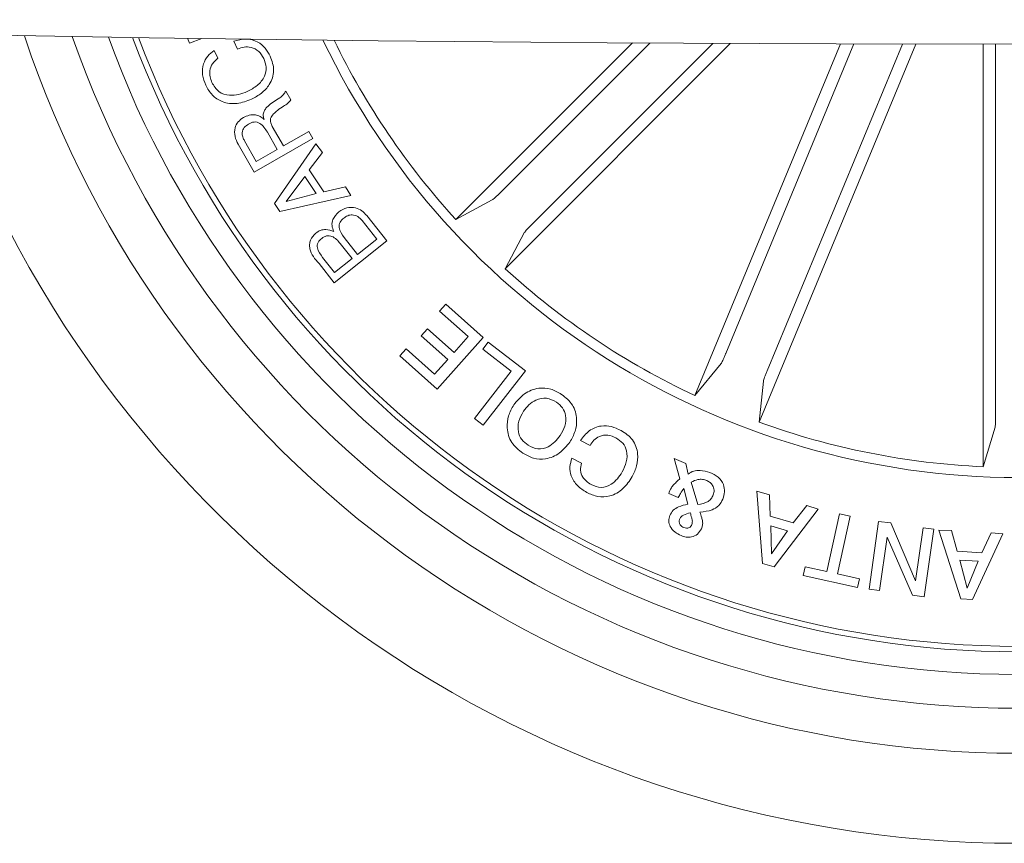
# Model space of a CAD drawing. Units: inches. Extents: x 1.3 to 15.2, y -1.9 to 5.7.
# Drawn here: x 12 to 12, y -1.9 to -1.9 of the extents above; entities that cross this region are included whole.
import ezdxf

# ---------------------------------------------------------------- set-up
doc = ezdxf.new("R2010")
doc.units = ezdxf.units.IN
doc.header["$MEASUREMENT"] = 0

msp = doc.modelspace()

# ---------------------------------------------------------------- linework, layer by layer
at = {"color": 7, "linetype": 'Continuous', "lineweight": 0}
for p, q in [((11.99877052247876, -1.85661179071378, 0.0001791338231357839), (11.99868830532188, -1.856394352969639, 0.0001791338231357839)), ((11.99932253599519, -1.856403174457066, 0.0001791338231357839), (11.99877052247876, -1.85661179071378, 0.0001791338231357839)), ((12.00091633439416, -1.856872382220738, 0.0001791338231357839), (12.00075196713561, -1.856521906909459, 0.0001791338231357839)), ((11.99987595394606, -1.856932225284092, 0.0001791338231357839), (12.00004032120461, -1.857282700595372, 0.0001791338231357839)), ((12.01845550030822, -1.85659843927335, 0.0001791338231357839), (12.01061063126082, -1.864443364200108, 0.0001791338231357839)), ((12.01259167544896, -1.863240542468541, 0.0001791338231357839), (12.01922876626605, -1.856603446063511, 0.0001791338231357839)), ((12.02280228358114, -1.856623234805577, 0.0001791338231357839), (12.01279646210725, -1.866629185733311, 0.0001791338231357839)), ((12.0139992875641, -1.864648165759556, 0.0001791338231357839), (12.02202796802277, -1.856619420108311, 0.0001791338231357839)), ((12.02770397864634, -1.856642546710484, 0.0001791338231357839), (12.0212326371705, -1.87226587778043, 0.0001791338231357839)), ((12.02260257635618, -1.870396676120274, 0.0001791338231357839), (12.02829888422394, -1.856644454059117, 0.0001791338231357839)), ((12.03104660200307, -1.856650652942173, 0.0001791338231357839), (12.02408855647201, -1.873448910769932, 0.0001791338231357839)), ((12.0244417056104, -1.871158423480503, 0.0001791338231357839), (12.0304514375178, -1.856649460849278, 0.0001791338231357839)), ((12.0340396084951, -1.856653990802281, 0.0001791338231357839), (12.03403968486356, -1.875428261813633, 0.0001791338231357839)), ((12.03458995738885, -1.873176875171177, 0.0001791338231357839), (12.03458989021721, -1.85665422922086, 0.0001791338231357839)), ((12.00305586174483, -1.85873991495084, 0.0001791338231357839), (12.00327806413526, -1.859129490909092, 0.0001791338231357839)), ((12.00245562434549, -1.860313477572911, 0.0001791338231357839), (12.0029481226241, -1.861176791247837, 0.0001791338231357839)), ((12.00425574794764, -1.860843720492833, 0.0001791338231357839), (12.00164536625499, -1.862332882937901, 0.0001791338231357839)), ((12.00267539412135, -1.861332001742833, 0.0001791338231357839), (12.00223890558237, -1.860566916522496, 0.0001791338231357839)), ((12.0029481226241, -1.861176791247837, 0.0001791338231357839), (12.00407798827047, -1.860532107409947, 0.0001791338231357839)), ((12.00407798827047, -1.860532107409947, 0.0001791338231357839), (12.00425574794764, -1.860843720492833, 0.0001791338231357839)), ((12.00164536625499, -1.862332882937901, 0.0001791338231357839), (12.00094345450753, -1.861101927814, 0.0001791338231357839)), ((12.00122044101709, -1.860953869876377, 0.0001791338231357839), (12.00174033135528, -1.861865820941441, 0.0001791338231357839)), ((12.00174033135528, -1.861865820941441, 0.0001791338231357839), (12.00267539412135, -1.861332001742833, 0.0001791338231357839)), ((12.00255066022629, -1.863739075717442, 0.0001791338231357839), (12.00438425556177, -1.861076178607457, 0.0001791338231357839)), ((12.00438425556177, -1.861076178607457, 0.0001791338231357839), (12.0046849870717, -1.861470046100132, 0.0001791338231357839)), ((12.0046849870717, -1.861470046100132, 0.0001791338231357839), (12.0040944875812, -1.862242760715001, 0.0001791338231357839)), ((12.00389420479888, -1.8625348234744, 0.0001791338231357839), (12.00307846308107, -1.86363607889127, 0.0001791338231357839)), ((12.00440557167286, -1.863289656695835, 0.0001791338231357839), (12.00389420479888, -1.8625348234744, 0.0001791338231357839)), ((12.0040944875812, -1.862242760715001, 0.0001791338231357839), (12.00475074030811, -1.863211216983311, 0.0001791338231357839)), ((12.00475074030811, -1.863211216983311, 0.0001791338231357839), (12.005713807944, -1.862992587146275, 0.0001791338231357839)), ((12.005713807944, -1.862992587146275, 0.0001791338231357839), (12.00594087928885, -1.863375010547154, 0.0001791338231357839)), ((12.00594087928885, -1.863375010547154, 0.0001791338231357839), (12.00278808042759, -1.864089551028721, 0.0001791338231357839)), ((12.00307846308107, -1.86363607889127, 0.0001791338231357839), (12.00440557167286, -1.863289656695835, 0.0001791338231357839)), ((12.00278808042759, -1.864089551028721, 0.0001791338231357839), (12.00255066022629, -1.863739075717442, 0.0001791338231357839)), ((12.01061063126082, -1.864443364200108, 0.0001791338231357839), (12.01222849317247, -1.863573136386387, 0.0001791338231357839)), ((12.00665274501199, -1.864272179660313, 0.0001791338231357839), (12.00754763611013, -1.865396561679356, 0.0001791338231357839)), ((12.00709654070789, -1.865309300479405, 0.0001791338231357839), (12.00644272245819, -1.864486994800084, 0.0001791338231357839)), ((12.00564280577356, -1.865241112765782, 0.0001791338231357839), (12.00623939983899, -1.865991177615635, 0.0001791338231357839)), ((12.01279646210725, -1.866629185733311, 0.0001791338231357839), (12.01366672903651, -1.865011277255528, 0.0001791338231357839)), ((12.00754763611013, -1.865396561679356, 0.0001791338231357839), (12.00520998105759, -1.86725574975919, 0.0001791338231357839)), ((12.00600563414747, -1.866177620944493, 0.0001791338231357839), (12.00547235325331, -1.865506711062901, 0.0001791338231357839)), ((12.00623939983899, -1.865991177615635, 0.0001791338231357839), (12.00709654070789, -1.865309300479405, 0.0001791338231357839)), ((12.00469313428158, -1.866126360949986, 0.0001791338231357839), (12.00522641703839, -1.866797270831578, 0.0001791338231357839)), ((12.00520998105759, -1.86725574975919, 0.0001791338231357839), (12.00453059614057, -1.866402211246006, 0.0001791338231357839)), ((12.00522641703839, -1.866797270831578, 0.0001791338231357839), (12.00600563414747, -1.866177620944493, 0.0001791338231357839)), ((12.00988819875175, -1.868509116229527, 0.0001791338231357839), (12.01016640343124, -1.868197503146641, 0.0001791338231357839)), ((12.01016640343124, -1.868197503146641, 0.0001791338231357839), (12.01182773389274, -1.869680466708653, 0.0001791338231357839)), ((12.0111599160021, -1.869644465503209, 0.0001791338231357839), (12.00988819875175, -1.868509116229527, 0.0001791338231357839)), ((12.00907671876604, -1.869605603274815, 0.0001791338231357839), (12.00935553253049, -1.86929375177335, 0.0001791338231357839)), ((12.0102552944457, -1.870657506045811, 0.0001791338231357839), (12.00907671876604, -1.869605603274815, 0.0001791338231357839)), ((12.00935553253049, -1.86929375177335, 0.0001791338231357839), (12.01053410821015, -1.870345654544346, 0.0001791338231357839)), ((12.01053410821015, -1.870345654544346, 0.0001791338231357839), (12.0111599160021, -1.869644465503209, 0.0001791338231357839)), ((12.01182773389274, -1.869680466708653, 0.0001791338231357839), (12.00977559067661, -1.871979060229771, 0.0001791338231357839)), ((12.01180717960352, -1.870198311862461, 0.0001791338231357839), (12.01204885967428, -1.869886698779576, 0.0001791338231357839)), ((12.01204885967428, -1.869886698779576, 0.0001791338231357839), (12.01370044663901, -1.871168198642247, 0.0001791338231357839)), ((12.00812400184924, -1.870504679736607, 0.0001791338231357839), (12.00840220839137, -1.870193066653721, 0.0001791338231357839)), ((12.00977559067661, -1.871979060229771, 0.0001791338231357839), (12.00812400184924, -1.870504679736607, 0.0001791338231357839)), ((12.00840220839137, -1.870193066653721, 0.0001791338231357839), (12.00966418400759, -1.871319832858555, 0.0001791338231357839)), ((12.01306915708238, -1.871177258548252, 0.0001791338231357839), (12.01180717960352, -1.870198311862461, 0.0001791338231357839)), ((12.00966418400759, -1.871319832858555, 0.0001791338231357839), (12.0102552944457, -1.870657506045811, 0.0001791338231357839)), ((12.0212326371705, -1.87226587778043, 0.0001791338231357839), (12.02239430562014, -1.870842757281773, 0.0001791338231357839)), ((12.01143645361418, -1.873281302508824, 0.0001791338231357839), (12.01306915708238, -1.871177258548252, 0.0001791338231357839)), ((12.01370044663901, -1.871168198642247, 0.0001791338231357839), (12.01182606496269, -1.873583855685704, 0.0001791338231357839)), ((12.02408855647201, -1.873448910769932, 0.0001791338231357839), (12.02427344635481, -1.87162119394254, 0.0001791338231357839)), ((12.01182606496269, -1.873583855685704, 0.0001791338231357839), (12.01143645361418, -1.873281302508824, 0.0001791338231357839)), ((12.03403968486356, -1.875428261813633, 0.0001791338231357839), (12.0345683057688, -1.873668971118443, 0.0001791338231357839)), ((12.01657147385532, -1.874489131030552, 0.0001791338231357839), (12.01614290155823, -1.874256672915928, 0.0001791338231357839)), ((12.01576851360852, -1.875040116366856, 0.0001791338231357839), (12.0161903896963, -1.875268998202793, 0.0001791338231357839)), ((12.02031599317098, -1.87506038194608, 0.0001791338231357839), (12.02082187921161, -1.875284495410435, 0.0001791338231357839)), ((12.02056193869913, -1.875962081012242, 0.0001791338231357839), (12.02031599317098, -1.87506038194608, 0.0001791338231357839)), ((12.02082187921161, -1.875284495410435, 0.0001791338231357839), (12.0209278059786, -1.875752034244053, 0.0001791338231357839)), ((12.02106478024626, -1.876107516345494, 0.0001791338231357839), (12.02136551455015, -1.877107205447667, 0.0001791338231357839)), ((12.0204943693837, -1.876793685016148, 0.0001791338231357839), (12.0200657970866, -1.876615824756138, 0.0001791338231357839)), ((12.02091441914791, -1.8770931387515, 0.0001791338231357839), (12.02073665667677, -1.876393141803257, 0.0001791338231357839)), ((12.02423409611339, -1.879721465167515, 0.0001791338231357839), (12.02397535700703, -1.87651449686002, 0.0001791338231357839)), ((12.02397535700703, -1.87651449686002, 0.0001791338231357839), (12.02454029262418, -1.876667323169224, 0.0001791338231357839)), ((12.02454029262418, -1.876667323169224, 0.0001791338231357839), (12.02458047546799, -1.877621712741368, 0.0001791338231357839)), ((12.02670263272131, -1.877317967471592, 0.0001791338231357839), (12.02475154731775, -1.879873576220982, 0.0001791338231357839)), ((12.02559955098087, -1.877921404895298, 0.0001791338231357839), (12.02620100934411, -1.877142729815953, 0.0001791338231357839)), ((12.02620100934411, -1.877142729815953, 0.0001791338231357839), (12.02670263272131, -1.877317967471592, 0.0001791338231357839)), ((12.02709926437938, -1.880084815082066, 0.0001791338231357839), (12.02766114525849, -1.877513470706456, 0.0001791338231357839)), ((12.02766114525849, -1.877513470706456, 0.0001791338231357839), (12.02812867803851, -1.877615037021153, 0.0001791338231357839)), ((12.02458047546799, -1.877621712741368, 0.0001791338231357839), (12.02559955098087, -1.877921404895298, 0.0001791338231357839)), ((12.02812867803851, -1.877615037021153, 0.0001791338231357839), (12.02756679762507, -1.880186619815342, 0.0001791338231357839)), ((12.02896613680178, -1.880857768115513, 0.0001791338231357839), (12.02938495582322, -1.877859654483311, 0.0001791338231357839)), ((12.02938495582322, -1.877859654483311, 0.0001791338231357839), (12.02993223682398, -1.877922358569615, 0.0001791338231357839)), ((12.02993223682398, -1.877922358569615, 0.0001791338231357839), (12.0310365493072, -1.880487504062168, 0.0001791338231357839)), ((12.02459813148135, -1.878050389346592, 0.0001791338231357839), (12.02463831525648, -1.879302086886876, 0.0001791338231357839)), ((12.02534691483135, -1.878270688113682, 0.0001791338231357839), (12.02459813148135, -1.878050389346592, 0.0001791338231357839)), ((12.02463831525648, -1.879302086886876, 0.0001791338231357839), (12.02534691483135, -1.878270688113682, 0.0001791338231357839)), ((12.0310365493072, -1.880487504062168, 0.0001791338231357839), (12.03137196978906, -1.878134789523594, 0.0001791338231357839)), ((12.03137196978906, -1.878134789523594, 0.0001791338231357839), (12.03183950280192, -1.878200354632847, 0.0001791338231357839)), ((12.03183950280192, -1.878200354632847, 0.0001791338231357839), (12.03142068354765, -1.881200375613682, 0.0001791338231357839)), ((12.03304213477651, -1.881301465091221, 0.0001791338231357839), (12.03206748777421, -1.878238263186924, 0.0001791338231357839)), ((12.03206748777421, -1.878238263186924, 0.0001791338231357839), (12.03262998775, -1.878257575091832, 0.0001791338231357839)), ((12.03262998775, -1.878257575091832, 0.0001791338231357839), (12.0328868907539, -1.879181685504429, 0.0001791338231357839)), ((12.03398084401971, -1.879244389590733, 0.0001791338231357839), (12.03439601900874, -1.878358664569371, 0.0001791338231357839)), ((12.03439601900874, -1.878358664569371, 0.0001791338231357839), (12.03491164418057, -1.878399434146397, 0.0001791338231357839)), ((12.02977335133011, -1.878547492084019, 0.0001791338231357839), (12.02943366958181, -1.880922856387608, 0.0001791338231357839)), ((12.03090079693476, -1.881127419528477, 0.0001791338231357839), (12.02977335133011, -1.878547492084019, 0.0001791338231357839)), ((12.03491164418057, -1.878399434146397, 0.0001791338231357839), (12.0335595862137, -1.881330790576451, 0.0001791338231357839)), ((12.0328868907539, -1.879181685504429, 0.0001791338231357839), (12.03398084401971, -1.879244389590733, 0.0001791338231357839)), ((12.03381891379951, -1.879626097735875, 0.0001791338231357839), (12.03299647040086, -1.879579367694371, 0.0001791338231357839)), ((12.03299647040086, -1.879579367694371, 0.0001791338231357839), (12.03333129693175, -1.880824866351597, 0.0001791338231357839)), ((12.03333129693175, -1.880824866351597, 0.0001791338231357839), (12.03381891379951, -1.879626097735875, 0.0001791338231357839)), ((12.02475154731775, -1.879873576220982, 0.0001791338231357839), (12.02423409611339, -1.879721465167515, 0.0001791338231357839)), ((12.02604001161063, -1.88026148324918, 0.0001791338231357839), (12.02612523787075, -1.879871907290928, 0.0001791338231357839)), ((12.02612523787075, -1.879871907290928, 0.0001791338231357839), (12.02709926437938, -1.880084815082066, 0.0001791338231357839)), ((12.02845559833924, -1.880789341983311, 0.0001791338231357839), (12.02604001161063, -1.88026148324918, 0.0001791338231357839)), ((12.02756679762507, -1.880186619815342, 0.0001791338231357839), (12.0285408241337, -1.88039952760648, 0.0001791338231357839)), ((12.0285408241337, -1.88039952760648, 0.0001791338231357839), (12.02845559833924, -1.880789341983311, 0.0001791338231357839)), ((12.02943366958181, -1.880922856387608, 0.0001791338231357839), (12.02896613680178, -1.880857768115513, 0.0001791338231357839)), ((12.03142068354765, -1.881200375613682, 0.0001791338231357839), (12.03090079693476, -1.881127419528477, 0.0001791338231357839)), ((12.0335595862137, -1.881330790576451, 0.0001791338231357839), (12.03304213477651, -1.881301465091221, 0.0001791338231357839))]:
    msp.add_line(p, q, dxfattribs=at)
for centre, radius, start, end in [((12.03557458758707, 0.7583455418973504, 0.0001791338231357839), 2.615000000000039, 240.1095541928516, 297.7536727093762), ((12.03558515719388, -1.841654458081212, 0.0001791338231357839), 0.0505000000000017, 196.7489592180647, 343.2515066233691), ((12.03558515719388, -1.841654458081212, 0.0001791338231357839), 0.04649999999999991, 198.3350210687219, 341.6654447727136), ((12.03558515719388, -1.841654458081212, 0.0001791338231357839), 0.04450000000000025, 199.2382567788848, 340.7622090625471), ((12.03558515719388, -1.841654458081212, 0.0001791338231357839), 0.04299999999999923, 199.9730472330126, 340.0274186084237), ((12.03558515719388, -1.841654458081212, 0.0001791338231357839), 0.04199444538644197, 200.4963925270409, 339.5040733143951), ((12.03558515719388, -1.841654458081212, 0.0001791338231357839), 0.04175000000000057, 200.6276163290112, 339.3728495124238), ((12.03558515719388, -1.841654458081212, 0.0001791338231357839), 0.03425000000000004, 205.6350063501141, 270.0002329207191), ((12.03558515719388, -1.841654458081212, 0.0001791338231357839), 0.03380918254822841, 206.0049085311517, 222.3800043645686), ((12.03558515719388, -1.841654458081212, 0.0001791338231357839), 0.03380918254822862, 227.6204614768698, 244.880004364564), ((12.03558515719388, -1.841654458081212, 0.0001791338231357839), 0.03380918254822805, 250.12046147687, 267.3800043645646)]:
    msp.add_arc(centre, radius, start, end, dxfattribs=at)
for points, knots in [([(12.00075196713561, -1.856521906909459, 0.0001791338231357839), (12.00092855999833, -1.856474738214361, 0.0001791338231357839), (12.00128096600651, -1.85638060908992, 0.0001791338231357839), (12.00179215657666, -1.856510771128056, 0.0001791338231357839), (12.00215919425747, -1.856813995547954, 0.0001791338231357839), (12.00229525616014, -1.857065485682648, 0.0001791338231357839), (12.00236337125654, -1.857191386279576, 0.0001791338231357839)], [0, 0, 0, 0, 0.2802780289996166, 0.5593185356614008, 0.7793867362499006, 0.9999999999999999, 0.9999999999999999, 0.9999999999999999, 0.9999999999999999]), ([(11.99949852243418, -1.858479085025303, 0.0001791338231357839), (11.99944055166224, -1.858324981412517, 0.0001791338231357839), (11.99932477754486, -1.858017219256533, 0.0001791338231357839), (11.99936764338192, -1.85754890886845, 0.0001791338231357839), (11.99956643097616, -1.857166584140556, 0.0001791338231357839), (11.99977272814666, -1.857010383878629, 0.0001791338231357839), (11.99987595394606, -1.856932225284092, 0.0001791338231357839)], [0, 0, 0, 0, 0.2803103360174545, 0.5598111024003236, 0.7797407946503017, 1, 1, 1, 1]), ([(12.00207603589052, -1.857288184222691, 0.0001791338231357839), (12.00201018856867, -1.857175089000501, 0.0001791338231357839), (12.00187870399992, -1.85694925936768, 0.0001791338231357839), (12.00154088501113, -1.856781654875318, 0.0001791338231357839), (12.00120247250524, -1.856761777519536, 0.0001791338231357839), (12.00101178437006, -1.856835486694921, 0.0001791338231357839), (12.00091633439416, -1.856872382220738, 0.0001791338231357839)], [0, 0, 0, 0, 0.2799972356789396, 0.5591011865852639, 0.779305717806003, 0.9999999999999999, 0.9999999999999999, 0.9999999999999999, 0.9999999999999999]), ([(12.00004032120461, -1.857282700595372, 0.0001791338231357839), (11.99995294507664, -1.857356195755466, 0.0001791338231357839), (11.9997784804396, -1.857502944149191, 0.0001791338231357839), (11.99966865742755, -1.857811051206609, 0.0001791338231357839), (11.99967377023532, -1.858105509944368, 0.0001791338231357839), (11.99973954414153, -1.858271208600693, 0.0001791338231357839), (11.99977246910686, -1.858354153689854, 0.0001791338231357839)], [0, 0, 0, 0, 0.2801041161751291, 0.5592862043136475, 0.7793884036908484, 1, 1, 1, 1]), ([(12.00134187057967, -1.858763279971592, 0.0001791338231357839), (12.00149516153697, -1.858680083293459, 0.0001791338231357839), (12.00180111186364, -1.858514032723358, 0.0001791338231357839), (12.00212476995019, -1.858133708902182, 0.0001791338231357839), (12.00222324329565, -1.857675980323544, 0.0001791338231357839), (12.00212519536093, -1.857417687564778, 0.0001791338231357839), (12.00207603589052, -1.857288184222691, 0.0001791338231357839)], [0, 0, 0, 0, 0.2809673815738664, 0.5607771240121994, 0.7797815524008751, 1, 1, 1, 1]), ([(12.00236337125654, -1.857191386279576, 0.0001791338231357839), (12.0024395481174, -1.857401825500821, 0.0001791338231357839), (12.00259154634398, -1.857821721884962, 0.0001791338231357839), (12.0023767082482, -1.858435546646286, 0.0001791338231357839), (12.00199049351399, -1.858854784131408, 0.0001791338231357839), (12.00168560335473, -1.859019435460722, 0.0001791338231357839), (12.00153302267546, -1.859101834353917, 0.0001791338231357839)], [0, 0, 0, 0, 0.279745111119653, 0.5581847335486121, 0.778895869809439, 1, 1, 1, 1]), ([(12.00153302267546, -1.859101834353917, 0.0001791338231357839), (12.00132218327738, -1.859180722290256, 0.0001791338231357839), (12.00090119731574, -1.859338238931096, 0.0001791338231357839), (12.00025832921965, -1.859262899275327, 0.0001791338231357839), (11.99975790470101, -1.858943106895671, 0.0001791338231357839), (11.99958508438559, -1.858633940016309, 0.0001791338231357839), (11.99949852243418, -1.858479085025303, 0.0001791338231357839)], [0, 0, 0, 0, 0.2804235943944191, 0.559925695238021, 0.7795763160443694, 1, 1, 1, 1]), ([(11.99977246910686, -1.858354153689854, 0.0001791338231357839), (11.99986148669217, -1.858504209301609, 0.0001791338231357839), (12.00003915917771, -1.8588037091523, 0.0001791338231357839), (12.00066643042812, -1.858999120863599, 0.0001791338231357839), (12.00108551853041, -1.858852789450451, 0.0001791338231357839), (12.00134187057967, -1.858763279971592, 0.0001791338231357839)], [0, 0, 0, 0, 0.2805229773984955, 0.5599030177010583, 0.9999999999999999, 0.9999999999999999, 0.9999999999999999, 0.9999999999999999]), ([(12.00208853796477, -1.85999518876981, 0.0001791338231357839), (12.00207455342497, -1.859943044903668, 0.0001791338231357839), (12.00204662560676, -1.859838911021834, 0.0001791338231357839), (12.00206159736893, -1.859672970507683, 0.0001791338231357839), (12.00214628986079, -1.859531978399959, 0.0001791338231357839), (12.00236783567765, -1.859296015064503, 0.0001791338231357839), (12.00259956207715, -1.859154499882878, 0.0001791338231357839), (12.00278496235961, -1.859041276034825, 0.0001791338231357839)], [0, 0, 0, 0, 0.1250203929770676, 0.2496719133326687, 0.3743481158548888, 0.4994267537116557, 1, 1, 1, 1]), ([(12.00327806413526, -1.859129490909092, 0.0001791338231357839), (12.00323397690443, -1.85918557479833, 0.0001791338231357839), (12.00314523011261, -1.859298470644793, 0.0001791338231357839), (12.00291966227724, -1.859423265929712, 0.0001791338231357839), (12.00277180335764, -1.859531872319875, 0.0001791338231357839), (12.00268147379512, -1.859598221835606, 0.0001791338231357839)], [0, 0, 0, 0, 0.2775070298994608, 0.5586165914385895, 1, 1, 1, 1]), ([(12.00278496235961, -1.859041276034825, 0.0001791338231357839), (12.00284507475935, -1.858993335956237, 0.0001791338231357839), (12.0029523889362, -1.85890775211506, 0.0001791338231357839), (12.00302425270819, -1.858791186112255, 0.0001791338231357839), (12.00305586174483, -1.85873991495084, 0.0001791338231357839)], [0, 0, 0, 0, 0.5601533879284403, 1, 1, 1, 1]), ([(12.00094345450753, -1.861101927814, 0.0001791338231357839), (12.00088683790928, -1.860987264029875, 0.0001791338231357839), (12.00077394509103, -1.860758625818795, 0.0001791338231357839), (12.00076998329643, -1.860391284208438, 0.0001791338231357839), (12.0009210296759, -1.860088138688381, 0.0001791338231357839), (12.0010876502837, -1.859975066219333, 0.0001791338231357839), (12.00117112562413, -1.859918417987339, 0.0001791338231357839)], [0, 0, 0, 0, 0.2808740972682262, 0.5600595831479082, 0.7795940337420866, 1, 1, 1, 1]), ([(12.00117112562413, -1.859918417987339, 0.0001791338231357839), (12.00125504338785, -1.85987716401827, 0.0001791338231357839), (12.00142263642759, -1.85979477528708, 0.0001791338231357839), (12.00168869981472, -1.859774187583886, 0.0001791338231357839), (12.00192134771419, -1.85985119379262, 0.0001791338231357839), (12.00203277234502, -1.859947159838006, 0.0001791338231357839), (12.00208853796477, -1.85999518876981, 0.0001791338231357839)], [0, 0, 0, 0, 0.2803479331060481, 0.5598857763301223, 0.7797323423048976, 1, 1, 1, 1]), ([(12.00268147379512, -1.859598221835606, 0.0001791338231357839), (12.00262051494007, -1.859647732257701, 0.0001791338231357839), (12.00249917805302, -1.859746281360854, 0.0001791338231357839), (12.00236417090439, -1.859933528028977, 0.0001791338231357839), (12.00237408450636, -1.860146257564407, 0.0001791338231357839), (12.0024284145351, -1.860257676325643, 0.0001791338231357839), (12.00245562434549, -1.860313477572911, 0.0001791338231357839)], [0, 0, 0, 0, 0.2812164981640926, 0.5597535329164159, 0.7795137758114958, 0.9999999999999999, 0.9999999999999999, 0.9999999999999999, 0.9999999999999999]), ([(12.00139880791659, -1.860201659259312, 0.0001791338231357839), (12.00133076268391, -1.860248799981816, 0.0001791338231357839), (12.00119494582506, -1.860342891876316, 0.0001791338231357839), (12.00110448391382, -1.86056786939997, 0.0001791338231357839), (12.00113250310113, -1.860781370731106, 0.0001791338231357839), (12.00119109700442, -1.860896308617958, 0.0001791338231357839), (12.00122044101709, -1.860953869876377, 0.0001791338231357839)], [0, 0, 0, 0, 0.2799573672253728, 0.5587890397626002, 0.7790401511968543, 0.9999999999999999, 0.9999999999999999, 0.9999999999999999, 0.9999999999999999]), ([(12.00223890558237, -1.860566916522496, 0.0001791338231357839), (12.0021416266616, -1.860415541994859, 0.0001791338231357839), (12.0020198827551, -1.860226097804988, 0.0001791338231357839), (12.00177860469458, -1.860111490084053, 0.0001791338231357839), (12.00159877417089, -1.860103911530897, 0.0001791338231357839), (12.00147876485138, -1.860162574620885, 0.0001791338231357839), (12.00139880791659, -1.860201659259312, 0.0001791338231357839)], [0, 0, 0, 0, 0.498881445648958, 0.624346729856665, 0.749718737265408, 1, 1, 1, 1]), ([(12.01222849317247, -1.863573136386387, 0.0001791338231357839), (12.01224119183658, -1.863564499788362, 0.0001791338231357839), (12.01226659586641, -1.863547222034407, 0.0001791338231357839), (12.01234965416926, -1.863473638390426, 0.0001791338231357839), (12.01245517009472, -1.863375084201218, 0.0001791338231357839), (12.01254063773199, -1.86329116153472, 0.0001791338231357839), (12.01258598508378, -1.863246186156948, 0.0001791338231357839), (12.01259167544896, -1.863240542468541, 0.0001791338231357839)], [0, 0, 0, 0, 0.2414654589241903, 0.4830583494909387, 0.7242724081585683, 0.9654006104891907, 1, 1, 1, 1]), ([(12.00541816704327, -1.86410051828336, 0.0001791338231357839), (12.00553029463591, -1.864031434563314, 0.0001791338231357839), (12.00575454946858, -1.863893267340474, 0.0001791338231357839), (12.00613509409885, -1.863899108954184, 0.0001791338231357839), (12.00644633530087, -1.864041691011463, 0.0001791338231357839), (12.00658386908556, -1.864195268941652, 0.0001791338231357839), (12.00665274501199, -1.864272179660313, 0.0001791338231357839)], [0, 0, 0, 0, 0.2795428349029574, 0.5590847907015422, 0.7791928464289667, 1, 1, 1, 1]), ([(12.00518744863922, -1.864980759677403, 0.0001791338231357839), (12.00515314026243, -1.864893705995778, 0.0001791338231357839), (12.00508464401556, -1.864719904404867, 0.0001791338231357839), (12.00514085261723, -1.864375306286901, 0.0001791338231357839), (12.00531305800842, -1.864204669741527, 0.0001791338231357839), (12.00541816704327, -1.86410051828336, 0.0001791338231357839)], [0, 0, 0, 0, 0.2810943962074244, 0.5612014603606591, 1, 1, 1, 1]), ([(12.00562940962964, -1.864377322253697, 0.0001791338231357839), (12.00556854738467, -1.864434105392585, 0.0001791338231357839), (12.00547712259837, -1.864519402711805, 0.0001791338231357839), (12.00542594527207, -1.86467874689418, 0.0001791338231357839), (12.0054313793503, -1.864926851035152, 0.0001791338231357839), (12.00554892013034, -1.865101562258031, 0.0001791338231357839), (12.00564280577356, -1.865241112765782, 0.0001791338231357839)], [0, 0, 0, 0, 0.2503674874912368, 0.3760918455941744, 0.5016536527980925, 1, 1, 1, 1]), ([(12.00644272245819, -1.864486994800084, 0.0001791338231357839), (12.00638359056708, -1.864422431857802, 0.0001791338231357839), (12.0062656760008, -1.864293687263421, 0.0001791338231357839), (12.00602337272339, -1.864220507675983, 0.0001791338231357839), (12.00579795214352, -1.864259613091003, 0.0001791338231357839), (12.0056856623973, -1.864338035630828, 0.0001791338231357839), (12.00562940962964, -1.864377322253697, 0.0001791338231357839)], [0, 0, 0, 0, 0.2805230911424545, 0.5593894935463414, 0.7792713824677642, 0.9999999999999999, 0.9999999999999999, 0.9999999999999999, 0.9999999999999999]), ([(12.0139992875641, -1.864648165759556, 0.0001791338231357839), (12.01395978315314, -1.864688010699753, 0.0001791338231357839), (12.01388074081646, -1.864767734383806, 0.0001791338231357839), (12.01377828829332, -1.864876762137223, 0.0001791338231357839), (12.01370281281952, -1.864961621704213, 0.0001791338231357839), (12.01367367336753, -1.864999106717034, 0.0001791338231357839), (12.01366751652593, -1.86500989711246, 0.0001791338231357839), (12.01366672903651, -1.865011277255528, 0.0001791338231357839)], [0, 0, 0, 0, 0.2410712324658713, 0.4823469850283273, 0.7234370250856118, 0.964626275711106, 1, 1, 1, 1]), ([(12.00453059614057, -1.866402211246006, 0.0001791338231357839), (12.0043529715419, -1.866197350756357, 0.0001791338231357839), (12.00413066797018, -1.8659409604878, 0.0001791338231357839), (12.00410286577037, -1.865546837220963, 0.0001791338231357839), (12.00415835919292, -1.865287749572131, 0.0001791338231357839), (12.00429567182646, -1.865143855150544, 0.0001791338231357839), (12.00438692100698, -1.865048232135289, 0.0001791338231357839)], [0, 0, 0, 0, 0.4997330689954452, 0.6254339037738651, 0.751087365734958, 0.9999999999999999, 0.9999999999999999, 0.9999999999999999, 0.9999999999999999]), ([(12.00438692100698, -1.865048232135289, 0.0001791338231357839), (12.00445313615618, -1.865003346756163, 0.0001791338231357839), (12.00458548422852, -1.864913631736632, 0.0001791338231357839), (12.00487566308261, -1.864858672535481, 0.0001791338231357839), (12.00506934615607, -1.86493451380643, 0.0001791338231357839), (12.00518744863922, -1.864980759677403, 0.0001791338231357839)], [0, 0, 0, 0, 0.2809445614468555, 0.5615402456141133, 1, 1, 1, 1]), ([(12.00547235325331, -1.865506711062901, 0.0001791338231357839), (12.00536330051113, -1.865380461189742, 0.0001791338231357839), (12.00522678988056, -1.865222423441674, 0.0001791338231357839), (12.00499007674645, -1.8651585159572, 0.0001791338231357839), (12.00482538611661, -1.86516803858366, 0.0001791338231357839), (12.00472221819417, -1.865235677892175, 0.0001791338231357839), (12.00465356238539, -1.865280690249913, 0.0001791338231357839)], [0, 0, 0, 0, 0.4989937349142314, 0.6246330724454467, 0.7502022005096336, 1, 1, 1, 1]), ([(12.00465356238539, -1.865280690249913, 0.0001791338231357839), (12.00459217347862, -1.865336010624125, 0.0001791338231357839), (12.00450003709403, -1.865419038968218, 0.0001791338231357839), (12.00444654711476, -1.865577669325626, 0.0001791338231357839), (12.00447112266519, -1.865824395926778, 0.0001791338231357839), (12.0045945020076, -1.865992208073722, 0.0001791338231357839), (12.00469313428158, -1.866126360949986, 0.0001791338231357839)], [0, 0, 0, 0, 0.2502510307279823, 0.3755926995379365, 0.5008344935548754, 1, 1, 1, 1]), ([(12.02239430562014, -1.870842757281773, 0.0001791338231357839), (12.02240272038858, -1.870829950360514, 0.0001791338231357839), (12.02241955593277, -1.870804327375138, 0.0001791338231357839), (12.02246825970095, -1.870704589518807, 0.0001791338231357839), (12.02252789514531, -1.870573123059851, 0.0001791338231357839), (12.02257491744306, -1.870462989238197, 0.0001791338231357839), (12.02259949319585, -1.870404068094549, 0.0001791338231357839), (12.02260257635618, -1.870396676120274, 0.0001791338231357839)], [0, 0, 0, 0, 0.2414613817197195, 0.4830951426931019, 0.7243511255158441, 0.9654183665981736, 1, 1, 1, 1]), ([(12.0244417056104, -1.871158423480503, 0.0001791338231357839), (12.02442048843922, -1.871210417963562, 0.0001791338231357839), (12.02437806367471, -1.871314383458325, 0.0001791338231357839), (12.02432499864733, -1.871454220102089, 0.0001791338231357839), (12.02428774558036, -1.871561481389032, 0.0001791338231357839), (12.02427519278394, -1.871607052602061, 0.0001791338231357839), (12.02427364449885, -1.871619589513111, 0.0001791338231357839), (12.02427344635481, -1.87162119394254, 0.0001791338231357839)], [0, 0, 0, 0, 0.2412565987766886, 0.482404289454499, 0.7234148141598334, 0.9646036085488705, 1, 1, 1, 1]), ([(12.01318280078823, -1.872680249270909, 0.0001791338231357839), (12.01332891539962, -1.872502573785438, 0.0001791338231357839), (12.01362098358162, -1.872147418640202, 0.0001791338231357839), (12.01423739537163, -1.871901775080572, 0.0001791338231357839), (12.01484040999342, -1.871941568493936, 0.0001791338231357839), (12.0151539681789, -1.872121420792977, 0.0001791338231357839), (12.01531104609722, -1.872211518344395, 0.0001791338231357839)], [0, 0, 0, 0, 0.279949054849283, 0.5595895627876056, 0.7793750637432818, 1, 1, 1, 1]), ([(12.01531104609722, -1.872211518344395, 0.0001791338231357839), (12.0154901815611, -1.872354301468631, 0.0001791338231357839), (12.01584779822302, -1.872639346222821, 0.0001791338231357839), (12.01601099301696, -1.873279991283995, 0.0001791338231357839), (12.01593813805863, -1.873861917505506, 0.0001791338231357839), (12.01576361685775, -1.87417224299214, 0.0001791338231357839), (12.01567631267363, -1.874327483233921, 0.0001791338231357839)], [0, 0, 0, 0, 0.2798174197885647, 0.5586128477625, 0.7791961950185431, 1, 1, 1, 1]), ([(12.01358642109091, -1.874821724948399, 0.0001791338231357839), (12.01340355357909, -1.874678426343356, 0.0001791338231357839), (12.0130386815994, -1.87439250543162, 0.0001791338231357839), (12.01285856804526, -1.873747626724073, 0.0001791338231357839), (12.01292082511931, -1.873154955246934, 0.0001791338231357839), (12.01309544305522, -1.872838543505177, 0.0001791338231357839), (12.01318280078823, -1.872680249270909, 0.0001791338231357839)], [0, 0, 0, 0, 0.2799982853558617, 0.5586751176718139, 0.7792143113181563, 0.9999999999999999, 0.9999999999999999, 0.9999999999999999, 0.9999999999999999]), ([(12.01507971488291, -1.872561993655674, 0.0001791338231357839), (12.01493562340422, -1.872484605724638, 0.0001791338231357839), (12.01464806844077, -1.872330167142406, 0.0001791338231357839), (12.01418557536082, -1.872432357045048, 0.0001791338231357839), (12.01383998188775, -1.872660647851726, 0.0001791338231357839), (12.01368760714948, -1.872862342827352, 0.0001791338231357839), (12.01361137308533, -1.872963252124302, 0.0001791338231357839)], [0, 0, 0, 0, 0.2796837754807466, 0.5581486050954286, 0.778938897822349, 0.9999999999999999, 0.9999999999999999, 0.9999999999999999, 0.9999999999999999]), ([(12.01524774037654, -1.874044480380528, 0.0001791338231357839), (12.01532464653848, -1.873907095213054, 0.0001791338231357839), (12.01547819501082, -1.873632796222489, 0.0001791338231357839), (12.01552017172611, -1.873184591063913, 0.0001791338231357839), (12.01537389131422, -1.872792015804196, 0.0001791338231357839), (12.01517788216019, -1.872638752517465, 0.0001791338231357839), (12.01507971488291, -1.872561993655674, 0.0001791338231357839)], [0, 0, 0, 0, 0.280699066606892, 0.5604351040165821, 0.7798526847646615, 1, 1, 1, 1]), ([(12.01361137308533, -1.872963252124302, 0.0001791338231357839), (12.01353415002446, -1.873104234556893, 0.0001791338231357839), (12.01337987597303, -1.873385885281587, 0.0001791338231357839), (12.0133492403212, -1.873846770736611, 0.0001791338231357839), (12.01351580474028, -1.874240019018922, 0.0001791338231357839), (12.01371737270886, -1.874394069418871, 0.0001791338231357839), (12.01381835952753, -1.87447124963712, 0.0001791338231357839)], [0, 0, 0, 0, 0.2804184925927092, 0.560212149870094, 0.779663523968723, 1, 1, 1, 1]), ([(12.0345683057688, -1.873668971118443, 0.0001791338231357839), (12.03457115422698, -1.873653839392249, 0.0001791338231357839), (12.03457685074451, -1.87362357805854, 0.0001791338231357839), (12.03458379291503, -1.873513004407217, 0.0001791338231357839), (12.03458849790696, -1.873368635446797, 0.0001791338231357839), (12.03458989942119, -1.873248815501201, 0.0001791338231357839), (12.03458995092116, -1.87318490185387, 0.0001791338231357839), (12.03458995738885, -1.873176875171177, 0.0001791338231357839)], [0, 0, 0, 0, 0.2414738952485154, 0.4829139804312226, 0.7241165333478873, 0.9653527980401777, 0.9999999999999999, 0.9999999999999999, 0.9999999999999999, 0.9999999999999999]), ([(12.01614290155823, -1.874256672915928, 0.0001791338231357839), (12.01626353239808, -1.874103196082162, 0.0001791338231357839), (12.01650417593879, -1.873797028863761, 0.0001791338231357839), (12.01702645611002, -1.873582164586255, 0.0001791338231357839), (12.01753391629663, -1.873617211270352, 0.0001791338231357839), (12.01780975490506, -1.873747970034218, 0.0001791338231357839), (12.01794789225215, -1.873813452777378, 0.0001791338231357839)], [0, 0, 0, 0, 0.2803043457636809, 0.559172350273616, 0.779237712941149, 1, 1, 1, 1]), ([(12.01772508450205, -1.874147000369542, 0.0001791338231357839), (12.0176077952784, -1.874095124672712, 0.0001791338231357839), (12.01737372349945, -1.873991597372724, 0.0001791338231357839), (12.01700512558544, -1.874042831300747, 0.0001791338231357839), (12.01673076920145, -1.874233926534648, 0.0001791338231357839), (12.01662464050576, -1.874403953600355, 0.0001791338231357839), (12.01657147385532, -1.874489131030552, 0.0001791338231357839)], [0, 0, 0, 0, 0.2801795498584161, 0.5591487744888481, 0.7791494293476167, 0.9999999999999999, 0.9999999999999999, 0.9999999999999999, 0.9999999999999999]), ([(12.01794789225215, -1.873813452777378, 0.0001791338231357839), (12.01813716401677, -1.873938218200164, 0.0001791338231357839), (12.01851481409334, -1.874187160093646, 0.0001791338231357839), (12.01872318851285, -1.874811270679052, 0.0001791338231357839), (12.01867132956168, -1.875388210515355, 0.0001791338231357839), (12.01852189152561, -1.875706298765758, 0.0001791338231357839), (12.01844708860272, -1.875865521487706, 0.0001791338231357839)], [0, 0, 0, 0, 0.2798634751250692, 0.5584058616447575, 0.77895498932401, 1, 1, 1, 1]), ([(12.01567631267363, -1.874327483233921, 0.0001791338231357839), (12.01553388387635, -1.874503884523898, 0.0001791338231357839), (12.01524928805228, -1.874856362895146, 0.0001791338231357839), (12.01464785030559, -1.875109096972713, 0.0001791338231357839), (12.01405205967818, -1.875085218786912, 0.0001791338231357839), (12.01374179343887, -1.874909646476988, 0.0001791338231357839), (12.01358642109091, -1.874821724948399, 0.0001791338231357839)], [0, 0, 0, 0, 0.2801229287471079, 0.5597310183332674, 0.7795260432836727, 1, 1, 1, 1]), ([(12.01381835952753, -1.87447124963712, 0.0001791338231357839), (12.01396024896603, -1.874543991712907, 0.0001791338231357839), (12.01424377118248, -1.874689344283011, 0.0001791338231357839), (12.01482701569283, -1.874547261292625, 0.0001791338231357839), (12.01508815717055, -1.874235187969051, 0.0001791338231357839), (12.01524774037654, -1.874044480380528, 0.0001791338231357839)], [0, 0, 0, 0, 0.2803716071217041, 0.560236056497989, 1, 1, 1, 1]), ([(12.018005123887, -1.875658574161045, 0.0001791338231357839), (12.01807473144592, -1.875511232434613, 0.0001791338231357839), (12.01821362016579, -1.875217239884281, 0.0001791338231357839), (12.01823787230355, -1.874750209779082, 0.0001791338231357839), (12.01805013264462, -1.874356621822526, 0.0001791338231357839), (12.01783361441699, -1.874216990612469, 0.0001791338231357839), (12.01772508450205, -1.874147000369542, 0.0001791338231357839)], [0, 0, 0, 0, 0.2809570895035638, 0.5605967384661146, 0.7797488039759699, 1, 1, 1, 1]), ([(12.01642477006072, -1.876568141040318, 0.0001791338231357839), (12.01628005072, -1.876475037778599, 0.0001791338231357839), (12.0159910184094, -1.876289092688429, 0.0001791338231357839), (12.01572377221664, -1.875875921341569, 0.0001791338231357839), (12.01565134626471, -1.875429253796286, 0.0001791338231357839), (12.01572942609942, -1.875169934218169, 0.0001791338231357839), (12.01576851360852, -1.875040116366856, 0.0001791338231357839)], [0, 0, 0, 0, 0.2803772524448522, 0.559967207655341, 0.7797153920079716, 1, 1, 1, 1]), ([(12.0161903896963, -1.875268998202793, 0.0001791338231357839), (12.01616688214063, -1.875373654935457, 0.0001791338231357839), (12.01611998443692, -1.875582445696571, 0.0001791338231357839), (12.01624574746972, -1.875963288567435, 0.0001791338231357839), (12.01647518205462, -1.876121063578752, 0.0001791338231357839), (12.01661531307155, -1.876217427310459, 0.0001791338231357839)], [0, 0, 0, 0, 0.2811893800658868, 0.5609743700883165, 1, 1, 1, 1]), ([(12.01661531307155, -1.876217427310459, 0.0001791338231357839), (12.01676386199191, -1.876278777794591, 0.0001791338231357839), (12.0170605157889, -1.87640129537346, 0.0001791338231357839), (12.01763399005682, -1.876205825714981, 0.0001791338231357839), (12.01786429120776, -1.875866237532838, 0.0001791338231357839), (12.018005123887, -1.875658574161045, 0.0001791338231357839)], [0, 0, 0, 0, 0.2803940515628066, 0.5599499468062257, 1, 1, 1, 1]), ([(12.0209278059786, -1.875752034244053, 0.0001791338231357839), (12.02100845397511, -1.87569983837861, 0.0001791338231357839), (12.021170358572, -1.875595052755662, 0.0001791338231357839), (12.0215217659956, -1.875573977646583, 0.0001791338231357839), (12.02175737485483, -1.875643232579106, 0.0001791338231357839), (12.02190122340227, -1.875685515460484, 0.0001791338231357839)], [0, 0, 0, 0, 0.2787820122687448, 0.5596678314375352, 1, 1, 1, 1]), ([(12.02190122340227, -1.875685515460484, 0.0001791338231357839), (12.02202787802469, -1.87574345039924, 0.0001791338231357839), (12.02227962256797, -1.875858604543771, 0.0001791338231357839), (12.02251864191854, -1.876184789020003, 0.0001791338231357839), (12.02256169447312, -1.876546210254135, 0.0001791338231357839), (12.02250367197957, -1.876755759568544, 0.0001791338231357839), (12.02247468620891, -1.876860442218296, 0.0001791338231357839)], [0, 0, 0, 0, 0.2812165874381705, 0.5589590021305771, 0.7796731502710863, 1, 1, 1, 1]), ([(12.01844708860272, -1.875865521487706, 0.0001791338231357839), (12.01832325878392, -1.876055259086021, 0.0001791338231357839), (12.01807601860252, -1.876434091573019, 0.0001791338231357839), (12.01750772650595, -1.876753215793697, 0.0001791338231357839), (12.01691170885123, -1.876789168300009, 0.0001791338231357839), (12.01658725949513, -1.876641896910899, 0.0001791338231357839), (12.01642477006072, -1.876568141040318, 0.0001791338231357839)], [0, 0, 0, 0, 0.2804041414394971, 0.5598584529787145, 0.7795700632912184, 1, 1, 1, 1]), ([(12.0200657970866, -1.876615824756138, 0.0001791338231357839), (12.02010202084725, -1.876528313284615, 0.0001791338231357839), (12.02016164300744, -1.876384274596196, 0.0001791338231357839), (12.0202965615597, -1.876213433324034, 0.0001791338231357839), (12.02042811704523, -1.876086633459073, 0.0001791338231357839), (12.02051733413693, -1.876003596022707, 0.0001791338231357839), (12.02056193869913, -1.875962081012242, 0.0001791338231357839)], [0, 0, 0, 0, 0.340124186568597, 0.5598242251042257, 0.7799317669166089, 0.9999999999999999, 0.9999999999999999, 0.9999999999999999, 0.9999999999999999]), ([(12.02176364377493, -1.876040043887608, 0.0001791338231357839), (12.02169883498097, -1.876018668782413, 0.0001791338231357839), (12.02156924322029, -1.875975927090318, 0.0001791338231357839), (12.02132147895893, -1.875989743129564, 0.0001791338231357839), (12.02116209254119, -1.876062869522746, 0.0001791338231357839), (12.02106478024626, -1.876107516345494, 0.0001791338231357839)], [0, 0, 0, 0, 0.2803746953662499, 0.5606376573237258, 1, 1, 1, 1]), ([(12.02204794023538, -1.876679720935337, 0.0001791338231357839), (12.02206871269456, -1.87660872521038, 0.0001791338231357839), (12.02211024383844, -1.876466780838628, 0.0001791338231357839), (12.02203332863394, -1.876269152085792, 0.0001791338231357839), (12.02191640935156, -1.876120703977, 0.0001791338231357839), (12.02181453681932, -1.876066915370048, 0.0001791338231357839), (12.02176364377493, -1.876040043887608, 0.0001791338231357839)], [0, 0, 0, 0, 0.2793968119778605, 0.558608352395096, 0.7794914466243978, 1, 1, 1, 1]), ([(12.02073665667677, -1.876393141803257, 0.0001791338231357839), (12.02068528253893, -1.876464279241306, 0.0001791338231357839), (12.02059357068858, -1.876591272050261, 0.0001791338231357839), (12.02052467280636, -1.876731853111155, 0.0001791338231357839), (12.0204943693837, -1.876793685016148, 0.0001791338231357839)], [0, 0, 0, 0, 0.5601690256023625, 1, 1, 1, 1]), ([(12.02136551455015, -1.877107205447667, 0.0001791338231357839), (12.02152491087666, -1.877079148309226, 0.0001791338231357839), (12.02174705027925, -1.877040047056967, 0.0001791338231357839), (12.02196507991404, -1.876847951060205, 0.0001791338231357839), (12.0220203103036, -1.876735817590513, 0.0001791338231357839), (12.02204794023538, -1.876679720935337, 0.0001791338231357839)], [0, 0, 0, 0, 0.5593845127732211, 0.7795746879112067, 1, 1, 1, 1]), ([(12.02247468620891, -1.876860442218296, 0.0001791338231357839), (12.02242127440242, -1.876965845499422, 0.0001791338231357839), (12.02231463328016, -1.877176291933052, 0.0001791338231357839), (12.02193676811985, -1.877388990189713, 0.0001791338231357839), (12.02163947213345, -1.877422130426963, 0.0001791338231357839), (12.02145743981356, -1.877442421969883, 0.0001791338231357839)], [0, 0, 0, 0, 0.2800762432396983, 0.5591955573287632, 1, 1, 1, 1]), ([(12.02011876326406, -1.877588572558873, 0.0001791338231357839), (12.02016353914484, -1.877507470114535, 0.0001791338231357839), (12.02025316935856, -1.877345123125666, 0.0001791338231357839), (12.02054201795891, -1.877168578870245, 0.0001791338231357839), (12.02077315181532, -1.877121756340975, 0.0001791338231357839), (12.02091441914791, -1.8770931387515, 0.0001791338231357839)], [0, 0, 0, 0, 0.2796049392804013, 0.5596997764644307, 1, 1, 1, 1]), ([(12.02102886844779, -1.87746984010648, 0.0001791338231357839), (12.02092373993568, -1.877499231842782, 0.0001791338231357839), (12.02077744752769, -1.877540132144636, 0.0001791338231357839), (12.02060919234271, -1.87764823806665, 0.0001791338231357839), (12.02056876290438, -1.877724974112803, 0.0001791338231357839), (12.02054855279977, -1.877763333377354, 0.0001791338231357839)], [0, 0, 0, 0, 0.5608723115553242, 0.7804862771046258, 1, 1, 1, 1]), ([(12.02109400887394, -1.877989115771763, 0.0001791338231357839), (12.02110657466794, -1.877940340569198, 0.0001791338231357839), (12.02113179494307, -1.877842445917429, 0.0001791338231357839), (12.02107853345155, -1.87766855414745, 0.0001791338231357839), (12.02104771106802, -1.877545231084531, 0.0001791338231357839), (12.02102886844779, -1.87746984010648, 0.0001791338231357839)], [0, 0, 0, 0, 0.2784716603064868, 0.5589087236909385, 1, 1, 1, 1]), ([(12.02145743981356, -1.877442421969883, 0.0001791338231357839), (12.02148281995078, -1.877524752401564, 0.0001791338231357839), (12.02152462298212, -1.87766035693304, 0.0001791338231357839), (12.02157897117174, -1.877850783577548, 0.0001791338231357839), (12.02157796982131, -1.87802170644675, 0.0001791338231357839), (12.02153782139711, -1.87812611837492, 0.0001791338231357839), (12.02151771035398, -1.87817842012357, 0.0001791338231357839)], [0, 0, 0, 0, 0.3405357659206026, 0.5608885079819536, 0.7800414254695579, 1, 1, 1, 1]), ([(12.02061856404299, -1.878486456927769, 0.0001791338231357839), (12.02052224756523, -1.878438067961392, 0.0001791338231357839), (12.02032987230654, -1.87834141949436, 0.0001791338231357839), (12.0201335894922, -1.878107449918934, 0.0001791338231357839), (12.02004605006983, -1.877834321573919, 0.0001791338231357839), (12.02009452330607, -1.87767049642243, 0.0001791338231357839), (12.02011876326406, -1.877588572558873, 0.0001791338231357839)], [0, 0, 0, 0, 0.2806820893673388, 0.5606132077378189, 0.7802763294227241, 1, 1, 1, 1]), ([(12.02054855279977, -1.877763333377354, 0.0001791338231357839), (12.02053910200126, -1.877805443139371, 0.0001791338231357839), (12.02052013311246, -1.87788996249431, 0.0001791338231357839), (12.02057151659276, -1.878004021558825, 0.0001791338231357839), (12.02064916533379, -1.878083129745646, 0.0001791338231357839), (12.02070992759343, -1.878112163175127, 0.0001791338231357839), (12.02074031584317, -1.878126683291905, 0.0001791338231357839)], [0, 0, 0, 0, 0.278343472657519, 0.5586688129648674, 0.779282692811801, 1, 1, 1, 1]), ([(12.02151771035398, -1.87817842012357, 0.0001791338231357839), (12.02146729088136, -1.878265532641985, 0.0001791338231357839), (12.02136639181843, -1.878439861547514, 0.0001791338231357839), (12.02109956990675, -1.878557638058668, 0.0001791338231357839), (12.02084074324839, -1.878564317432824, 0.0001791338231357839), (12.02069268479595, -1.878512431812547, 0.0001791338231357839), (12.02061856404299, -1.878486456927769, 0.0001791338231357839)], [0, 0, 0, 0, 0.2791431135456814, 0.5586190636538257, 0.7790366790765603, 1, 1, 1, 1]), ([(12.02074031584317, -1.878126683291905, 0.0001791338231357839), (12.02077876904984, -1.878138338816639, 0.0001791338231357839), (12.02085558013311, -1.878161620970678, 0.0001791338231357839), (12.02097171146387, -1.878144150255002, 0.0001791338231357839), (12.021052911492, -1.878074642729901, 0.0001791338231357839), (12.02108029090395, -1.878017663970949, 0.0001791338231357839), (12.02109400887394, -1.877989115771763, 0.0001791338231357839)], [0, 0, 0, 0, 0.2801476443048156, 0.5596007693469118, 0.7793457563870358, 1, 1, 1, 1])]:
    msp.add_open_spline(points, degree=3, knots=knots, dxfattribs=at)

doc.saveas('drawing.dxf')
